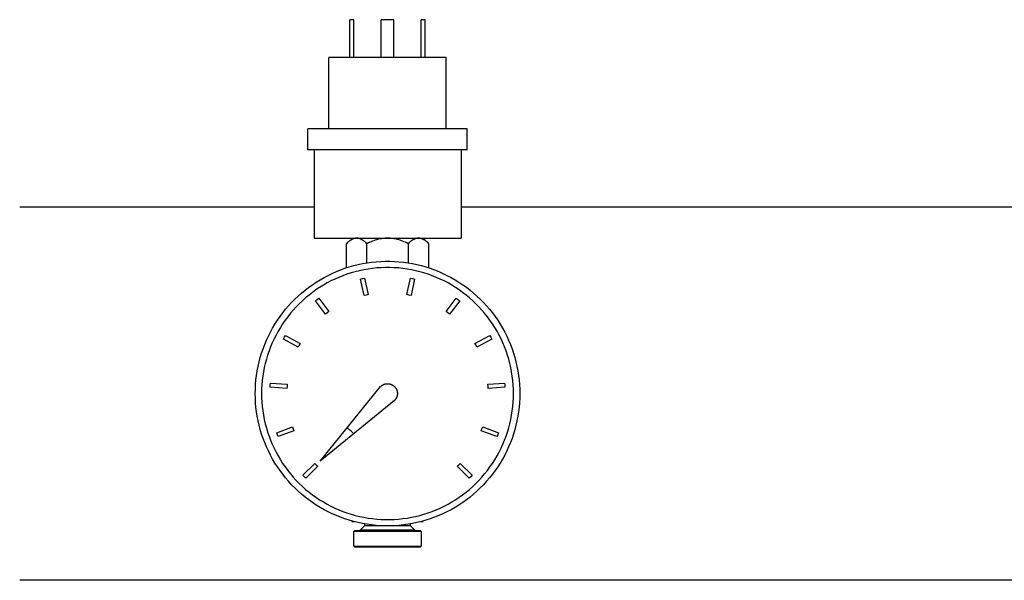
# Model space of a CAD drawing. Units: millimetres. Extents: x -1645 to 4293, y 2187 to 7878.
# Drawn here: x 1002 to 1236, y 6567 to 6700 of the extents above; entities that cross this region are included whole.
import ezdxf

# ---------------------------------------------------------------- set-up
doc = ezdxf.new("R2010")
doc.units = ezdxf.units.MM
doc.header["$LTSCALE"] = 100
for name, color, linetype, true_color in [('Make2D$Visible$Curves$0', 7, 'Continuous', 0xe6e6e6), ('Make2D$Visible$Curves$3DCOLOR40', 40, 'Continuous', 0xffbf00), ('Make2D$Visible$Curves$3DCPCOLOR254', 7, 'Continuous', 0xd6d6d6)]:
    doc.layers.add(name, color=color, linetype=linetype, true_color=true_color)

msp = doc.modelspace()

# ---------------------------------------------------------------- linework, layer by layer
at = {"layer": 'Make2D$Visible$Curves$0'}
for points in [[(1080.28, 6691.16), (1080.28, 6700.16)], [(1081.28, 6700.16), (1080.28, 6700.16)], [(1081.28, 6691.16), (1081.28, 6700.16)], [(1087.78, 6691.16), (1087.78, 6700.16)], [(1090.78, 6700.16), (1087.78, 6700.16)], [(1090.78, 6691.16), (1090.78, 6700.16)], [(1097.28, 6691.16), (1097.28, 6700.16)], [(1098.28, 6700.16), (1097.28, 6700.16)], [(1098.28, 6691.16), (1098.28, 6700.16)], [(1103.28, 6691.16), (1075.28, 6691.16)], [(1075.28, 6674.16), (1075.28, 6691.16)], [(1103.28, 6674.16), (1103.28, 6691.16)], [(1108.28, 6674.16), (1070.28, 6674.16)], [(1070.28, 6669.16), (1070.28, 6674.16)], [(1108.28, 6669.16), (1108.28, 6674.16)], [(1108.28, 6669.16), (1070.28, 6669.16)], [(1071.78, 6669.16), (1071.78, 6648.16)], [(1106.78, 6669.16), (1106.78, 6648.16)], [(1071.78, 6648.16), (1106.78, 6648.16)]]:
    msp.add_lwpolyline(points, dxfattribs=at)
at = {"layer": 'Make2D$Visible$Curves$0', "color": 0}
for points in [[(1081.92, 6648.16), (1081.85, 6648.16), (1081.78, 6648.15), (1081.7, 6648.15), (1081.63, 6648.14), (1081.55, 6648.13), (1081.48, 6648.11), (1081.41, 6648.1), (1081.33, 6648.08), (1081.26, 6648.05), (1081.19, 6648.03), (1081.11, 6648), (1081.04, 6647.98), (1080.96, 6647.94), (1080.89, 6647.91), (1080.82, 6647.87), (1080.74, 6647.83), (1080.67, 6647.79), (1080.59, 6647.75), (1080.51, 6647.7), (1080.44, 6647.65), (1080.36, 6647.6), (1080.28, 6647.55), (1080.2, 6647.49), (1080.12, 6647.43), (1079.97, 6647.3), (1079.8, 6647.16), (1079.64, 6647.01), (1079.47, 6646.84)], [(1084.38, 6646.84), (1084.21, 6647.01), (1084.04, 6647.16), (1083.88, 6647.3), (1083.72, 6647.43), (1083.64, 6647.49), (1083.56, 6647.55), (1083.49, 6647.6), (1083.41, 6647.65), (1083.33, 6647.7), (1083.26, 6647.75), (1083.18, 6647.79), (1083.1, 6647.83), (1083.03, 6647.87), (1082.95, 6647.91), (1082.88, 6647.94), (1082.81, 6647.98), (1082.73, 6648), (1082.66, 6648.03), (1082.58, 6648.05), (1082.51, 6648.08), (1082.44, 6648.1), (1082.36, 6648.11), (1082.29, 6648.13), (1082.22, 6648.14), (1082.14, 6648.15), (1082.07, 6648.15), (1082, 6648.16), (1081.92, 6648.16)], [(1089.28, 6648.16), (1088.99, 6648.15), (1088.69, 6648.14), (1088.4, 6648.11), (1088.11, 6648.08), (1087.81, 6648.03), (1087.52, 6647.98), (1087.22, 6647.91), (1086.92, 6647.83), (1086.62, 6647.75), (1086.31, 6647.65), (1086, 6647.55), (1085.69, 6647.43), (1085.37, 6647.3), (1085.04, 6647.16), (1084.71, 6647.01), (1084.38, 6646.84)], [(1094.19, 6646.84), (1093.85, 6647.01), (1093.52, 6647.16), (1093.2, 6647.3), (1092.88, 6647.43), (1092.57, 6647.55), (1092.26, 6647.65), (1091.95, 6647.75), (1091.65, 6647.83), (1091.35, 6647.91), (1091.05, 6647.98), (1090.75, 6648.03), (1090.46, 6648.08), (1090.17, 6648.11), (1089.87, 6648.14), (1089.58, 6648.15), (1089.28, 6648.16)], [(1096.65, 6648.16), (1096.57, 6648.16), (1096.5, 6648.15), (1096.42, 6648.15), (1096.35, 6648.14), (1096.28, 6648.13), (1096.2, 6648.11), (1096.13, 6648.1), (1096.06, 6648.08), (1095.98, 6648.05), (1095.91, 6648.03), (1095.84, 6648), (1095.76, 6647.98), (1095.69, 6647.94), (1095.61, 6647.91), (1095.54, 6647.87), (1095.46, 6647.83), (1095.39, 6647.79), (1095.31, 6647.75), (1095.24, 6647.7), (1095.16, 6647.65), (1095.08, 6647.6), (1095, 6647.55), (1094.93, 6647.49), (1094.85, 6647.43), (1094.69, 6647.3), (1094.53, 6647.16), (1094.36, 6647.01), (1094.19, 6646.84)], [(1099.1, 6646.84), (1098.93, 6647.01), (1098.76, 6647.16), (1098.6, 6647.3), (1098.44, 6647.43), (1098.36, 6647.49), (1098.29, 6647.55), (1098.21, 6647.6), (1098.13, 6647.65), (1098.05, 6647.7), (1097.98, 6647.75), (1097.9, 6647.79), (1097.83, 6647.83), (1097.75, 6647.87), (1097.68, 6647.91), (1097.6, 6647.94), (1097.53, 6647.98), (1097.45, 6648), (1097.38, 6648.03), (1097.31, 6648.05), (1097.23, 6648.08), (1097.16, 6648.1), (1097.09, 6648.11), (1097.01, 6648.13), (1096.94, 6648.14), (1096.87, 6648.15), (1096.79, 6648.15), (1096.72, 6648.16), (1096.65, 6648.16)], [(1099.1, 6646.84), (1097.78, 6648.16)], [(1079.47, 6641.09), (1079.47, 6646.84)], [(1084.38, 6642.27), (1084.38, 6646.84)], [(1094.19, 6646.84), (1094.19, 6642.27)], [(1099.1, 6641.09), (1099.1, 6646.84)]]:
    msp.add_lwpolyline(points, dxfattribs=at)
at = {"layer": 'Make2D$Visible$Curves$0', "color": 7, "true_color": 0xffffff}
for points in [[(1057.78, 6611.16), (1057.8, 6612.24), (1057.86, 6613.33), (1057.95, 6614.41), (1058.08, 6615.49), (1058.25, 6616.57), (1058.46, 6617.64), (1058.7, 6618.7), (1058.98, 6619.75), (1059.29, 6620.79), (1059.64, 6621.82), (1060.03, 6622.83), (1060.45, 6623.84), (1060.9, 6624.82), (1061.39, 6625.8), (1061.91, 6626.75), (1062.47, 6627.69), (1063.05, 6628.6), (1063.67, 6629.5), (1064.32, 6630.37), (1065, 6631.22), (1065.71, 6632.05), (1066.44, 6632.85), (1067.2, 6633.62), (1067.99, 6634.37), (1068.81, 6635.09), (1069.64, 6635.78), (1070.51, 6636.45), (1071.39, 6637.08), (1072.3, 6637.68), (1073.22, 6638.25), (1074.17, 6638.79), (1075.13, 6639.3), (1076.11, 6639.77), (1077.1, 6640.21), (1078.11, 6640.61), (1079.14, 6640.98), (1080.17, 6641.31), (1081.22, 6641.61), (1082.27, 6641.87), (1083.34, 6642.09), (1084.41, 6642.28), (1085.49, 6642.43), (1086.57, 6642.54), (1087.65, 6642.61), (1088.74, 6642.65), (1089.83, 6642.65), (1090.91, 6642.61), (1092, 6642.54), (1093.08, 6642.43), (1094.16, 6642.28), (1095.23, 6642.09), (1096.29, 6641.87), (1097.35, 6641.61), (1098.4, 6641.31), (1099.43, 6640.98), (1100.45, 6640.61), (1101.46, 6640.21), (1102.46, 6639.77), (1103.44, 6639.3), (1104.4, 6638.79), (1105.35, 6638.25), (1106.27, 6637.68), (1107.18, 6637.08), (1108.06, 6636.45), (1108.92, 6635.78), (1109.76, 6635.09), (1110.58, 6634.37), (1111.36, 6633.62), (1112.13, 6632.85), (1112.86, 6632.05), (1113.57, 6631.22), (1114.25, 6630.37), (1114.9, 6629.5), (1115.51, 6628.6), (1116.1, 6627.69), (1116.65, 6626.75), (1117.18, 6625.8), (1117.66, 6624.82), (1118.12, 6623.84), (1118.54, 6622.83), (1118.93, 6621.82), (1119.28, 6620.79), (1119.59, 6619.75), (1119.87, 6618.7), (1120.11, 6617.64), (1120.32, 6616.57), (1120.48, 6615.49), (1120.62, 6614.41), (1120.71, 6613.33), (1120.77, 6612.24), (1120.78, 6611.16)], [(1119.28, 6611.16), (1119.27, 6612.19), (1119.21, 6613.23), (1119.12, 6614.26), (1119, 6615.29), (1118.84, 6616.31), (1118.64, 6617.33), (1118.41, 6618.34), (1118.15, 6619.34), (1117.85, 6620.33), (1117.51, 6621.31), (1117.15, 6622.28), (1116.75, 6623.23), (1116.31, 6624.17), (1115.85, 6625.1), (1115.35, 6626.01), (1114.82, 6626.9), (1114.26, 6627.77), (1113.68, 6628.62), (1113.06, 6629.45), (1112.41, 6630.26), (1111.74, 6631.05), (1111.04, 6631.81), (1110.31, 6632.55), (1109.56, 6633.27), (1108.79, 6633.95), (1107.99, 6634.61), (1107.17, 6635.24), (1106.33, 6635.85), (1105.46, 6636.42), (1104.58, 6636.96), (1103.68, 6637.48), (1102.76, 6637.96), (1101.83, 6638.41), (1100.88, 6638.82), (1099.92, 6639.21), (1098.95, 6639.56), (1097.96, 6639.87), (1096.97, 6640.16), (1095.96, 6640.41), (1094.95, 6640.62), (1093.93, 6640.8), (1092.9, 6640.94), (1091.87, 6641.05), (1090.84, 6641.12), (1089.8, 6641.15), (1088.77, 6641.15), (1087.73, 6641.12), (1086.7, 6641.05), (1085.67, 6640.94), (1084.64, 6640.8), (1083.62, 6640.62), (1082.61, 6640.41), (1081.6, 6640.16), (1080.61, 6639.87), (1079.62, 6639.56), (1078.65, 6639.21), (1077.68, 6638.82), (1076.74, 6638.41), (1075.8, 6637.96), (1074.89, 6637.48), (1073.99, 6636.96), (1073.1, 6636.42), (1072.24, 6635.85), (1071.4, 6635.24), (1070.58, 6634.61), (1069.78, 6633.95), (1069.01, 6633.27), (1068.25, 6632.55), (1067.53, 6631.81), (1066.83, 6631.05), (1066.16, 6630.26), (1065.51, 6629.45), (1064.89, 6628.62), (1064.3, 6627.77), (1063.75, 6626.9), (1063.22, 6626.01), (1062.72, 6625.1), (1062.25, 6624.17), (1061.82, 6623.23), (1061.42, 6622.28), (1061.05, 6621.31), (1060.72, 6620.33), (1060.42, 6619.34), (1060.16, 6618.34), (1059.93, 6617.33), (1059.73, 6616.31), (1059.57, 6615.29), (1059.44, 6614.26), (1059.36, 6613.23), (1059.3, 6612.19), (1059.28, 6611.16)], [(1082.84, 6638.41), (1083.33, 6638.52), (1083.82, 6638.62)], [(1083.69, 6634.5), (1082.84, 6638.41)], [(1083.82, 6638.62), (1084.67, 6634.71)], [(1093.9, 6634.71), (1094.75, 6638.62)], [(1094.75, 6638.62), (1095.24, 6638.52), (1095.72, 6638.41)], [(1095.72, 6638.41), (1094.87, 6634.5)], [(1084.67, 6634.71), (1084.18, 6634.61), (1083.69, 6634.5)], [(1094.87, 6634.5), (1094.39, 6634.61), (1093.9, 6634.71)], [(1072.11, 6633.27), (1072.5, 6633.57), (1072.91, 6633.87)], [(1074.5, 6630.07), (1072.11, 6633.27)], [(1072.91, 6633.87), (1075.3, 6630.67)], [(1103.26, 6630.67), (1105.66, 6633.87)], [(1106.46, 6633.27), (1104.06, 6630.07)], [(1105.66, 6633.87), (1106.06, 6633.57), (1106.46, 6633.27)], [(1075.3, 6630.67), (1074.9, 6630.37), (1074.5, 6630.07)], [(1104.06, 6630.07), (1103.67, 6630.37), (1103.26, 6630.67)], [(1064.47, 6624.14), (1064.71, 6624.58), (1064.95, 6625.01)], [(1064.95, 6625.01), (1068.46, 6623.1)], [(1110.1, 6623.1), (1113.62, 6625.01)], [(1113.62, 6625.01), (1113.86, 6624.58), (1114.09, 6624.14)], [(1067.98, 6622.22), (1064.47, 6624.14)], [(1068.46, 6623.1), (1068.22, 6622.66), (1067.98, 6622.22)], [(1110.58, 6622.22), (1110.35, 6622.66), (1110.1, 6623.1)], [(1114.09, 6624.14), (1110.58, 6622.22)], [(1061.32, 6612.66), (1061.36, 6613.15), (1061.4, 6613.65)], [(1061.4, 6613.65), (1065.39, 6613.37)], [(1065.39, 6613.37), (1065.35, 6612.87), (1065.31, 6612.37)], [(1113.18, 6613.37), (1117.17, 6613.65)], [(1113.25, 6612.37), (1113.22, 6612.87), (1113.18, 6613.37)], [(1117.17, 6613.65), (1117.21, 6613.15), (1117.24, 6612.66)], [(1120.78, 6611.16), (1120.77, 6610.07), (1120.71, 6608.98), (1120.62, 6607.9), (1120.48, 6606.82), (1120.32, 6605.75), (1120.11, 6604.68), (1119.87, 6603.62), (1119.59, 6602.57), (1119.28, 6601.53), (1118.93, 6600.5), (1118.54, 6599.48), (1118.12, 6598.48), (1117.66, 6597.49), (1117.18, 6596.52), (1116.65, 6595.56), (1116.1, 6594.63), (1115.51, 6593.71), (1114.9, 6592.82), (1114.25, 6591.95), (1113.57, 6591.1), (1112.86, 6590.27), (1112.13, 6589.47), (1111.36, 6588.69), (1110.58, 6587.94), (1109.76, 6587.22), (1108.92, 6586.53), (1108.06, 6585.87), (1107.18, 6585.23), (1106.27, 6584.63), (1105.35, 6584.06), (1104.4, 6583.52), (1103.44, 6583.02), (1102.46, 6582.54), (1101.46, 6582.11), (1100.45, 6581.7), (1099.43, 6581.34), (1098.4, 6581), (1097.35, 6580.71), (1096.29, 6580.45), (1095.23, 6580.22), (1094.16, 6580.04), (1093.08, 6579.89), (1092, 6579.77), (1090.91, 6579.7), (1089.83, 6579.66), (1088.74, 6579.66), (1087.65, 6579.7), (1086.57, 6579.77), (1085.49, 6579.89), (1084.41, 6580.04), (1083.34, 6580.22), (1082.27, 6580.45), (1081.22, 6580.71), (1080.17, 6581), (1079.14, 6581.34), (1078.11, 6581.7), (1077.1, 6582.11), (1076.11, 6582.54), (1075.13, 6583.02), (1074.17, 6583.52), (1073.22, 6584.06), (1072.3, 6584.63), (1071.39, 6585.23), (1070.51, 6585.87), (1069.64, 6586.53), (1068.81, 6587.22), (1067.99, 6587.94), (1067.2, 6588.69), (1066.44, 6589.47), (1065.71, 6590.27), (1065, 6591.1), (1064.32, 6591.95), (1063.67, 6592.82), (1063.05, 6593.71), (1062.47, 6594.63), (1061.91, 6595.56), (1061.39, 6596.52), (1060.9, 6597.49), (1060.45, 6598.48), (1060.03, 6599.48), (1059.64, 6600.5), (1059.29, 6601.53), (1058.98, 6602.57), (1058.7, 6603.62), (1058.46, 6604.68), (1058.25, 6605.75), (1058.08, 6606.82), (1057.95, 6607.9), (1057.86, 6608.98), (1057.8, 6610.07), (1057.78, 6611.16)], [(1059.28, 6611.16), (1059.3, 6610.12), (1059.36, 6609.09), (1059.44, 6608.06), (1059.57, 6607.03), (1059.73, 6606), (1059.93, 6604.99), (1060.16, 6603.98), (1060.42, 6602.98), (1060.72, 6601.99), (1061.05, 6601), (1061.42, 6600.04), (1061.82, 6599.08), (1062.25, 6598.14), (1062.72, 6597.22), (1063.22, 6596.31), (1063.75, 6595.42), (1064.3, 6594.54), (1064.89, 6593.69), (1065.51, 6592.86), (1066.16, 6592.05), (1066.83, 6591.26), (1067.53, 6590.5), (1068.25, 6589.76), (1069.01, 6589.05), (1069.78, 6588.36), (1070.58, 6587.7), (1071.4, 6587.07), (1072.24, 6586.47), (1073.1, 6585.89), (1073.99, 6585.35), (1074.89, 6584.84), (1075.8, 6584.36), (1076.74, 6583.91), (1077.68, 6583.49), (1078.65, 6583.11), (1079.62, 6582.76), (1080.61, 6582.44), (1081.6, 6582.16), (1082.61, 6581.91), (1083.62, 6581.7), (1084.64, 6581.52), (1085.67, 6581.38), (1086.7, 6581.27), (1087.73, 6581.2), (1088.77, 6581.16), (1089.8, 6581.16), (1090.84, 6581.2), (1091.87, 6581.27), (1092.9, 6581.38), (1093.93, 6581.52), (1094.95, 6581.7), (1095.96, 6581.91), (1096.97, 6582.16), (1097.96, 6582.44), (1098.95, 6582.76), (1099.92, 6583.11), (1100.88, 6583.49), (1101.83, 6583.91), (1102.76, 6584.36), (1103.68, 6584.84), (1104.58, 6585.35), (1105.46, 6585.89), (1106.33, 6586.47), (1107.17, 6587.07), (1107.99, 6587.7), (1108.79, 6588.36), (1109.56, 6589.05), (1110.31, 6589.76), (1111.04, 6590.5), (1111.74, 6591.26), (1112.41, 6592.05), (1113.06, 6592.86), (1113.68, 6593.69), (1114.26, 6594.54), (1114.82, 6595.42), (1115.35, 6596.31), (1115.85, 6597.22), (1116.31, 6598.14), (1116.75, 6599.08), (1117.15, 6600.04), (1117.51, 6601), (1117.85, 6601.99), (1118.15, 6602.98), (1118.41, 6603.98), (1118.64, 6604.99), (1118.84, 6606), (1119, 6607.03), (1119.12, 6608.06), (1119.21, 6609.09), (1119.27, 6610.12), (1119.28, 6611.16)], [(1065.31, 6612.37), (1061.32, 6612.66)], [(1117.24, 6612.66), (1113.25, 6612.37)], [(1062.88, 6601.84), (1066.63, 6603.24)], [(1063.23, 6600.91), (1063.05, 6601.37), (1062.88, 6601.84)], [(1066.98, 6602.3), (1063.23, 6600.91)], [(1066.63, 6603.24), (1066.8, 6602.77), (1066.98, 6602.3)], [(1111.59, 6602.3), (1111.77, 6602.77), (1111.94, 6603.24)], [(1115.34, 6600.91), (1111.59, 6602.3)], [(1111.94, 6603.24), (1115.69, 6601.84)], [(1115.69, 6601.84), (1115.52, 6601.37), (1115.34, 6600.91)], [(1069.13, 6591.71), (1071.96, 6594.54)], [(1071.96, 6594.54), (1072.31, 6594.19), (1072.67, 6593.84)], [(1105.9, 6593.84), (1106.25, 6594.19), (1106.6, 6594.54)], [(1106.6, 6594.54), (1109.43, 6591.71)], [(1072.67, 6593.84), (1069.84, 6591.01)], [(1108.73, 6591.01), (1105.9, 6593.84)], [(1069.84, 6591.01), (1069.48, 6591.36), (1069.13, 6591.71)], [(1109.43, 6591.71), (1109.08, 6591.36), (1108.73, 6591.01)]]:
    msp.add_lwpolyline(points, dxfattribs=at)
at = {"layer": 'Make2D$Visible$Curves$0', "color": 250, "true_color": 0x333333}
for points in [[(1087.62, 6612.82), (1087.68, 6612.87), (1087.74, 6612.93), (1087.8, 6612.98), (1087.87, 6613.03), (1087.93, 6613.08), (1088, 6613.12), (1088.07, 6613.17), (1088.14, 6613.21), (1088.21, 6613.24), (1088.28, 6613.28), (1088.36, 6613.31), (1088.43, 6613.34), (1088.51, 6613.37), (1088.59, 6613.4), (1088.66, 6613.42), (1088.74, 6613.44), (1088.82, 6613.46), (1088.9, 6613.47), (1088.98, 6613.48), (1089.06, 6613.49), (1089.14, 6613.5), (1089.22, 6613.5), (1089.3, 6613.5), (1089.39, 6613.5), (1089.47, 6613.5), (1089.55, 6613.49), (1089.63, 6613.48), (1089.71, 6613.47), (1089.79, 6613.45), (1089.87, 6613.43), (1089.94, 6613.41), (1090.02, 6613.39), (1090.1, 6613.36), (1090.17, 6613.33), (1090.25, 6613.3), (1090.32, 6613.26), (1090.39, 6613.23), (1090.46, 6613.19), (1090.53, 6613.14), (1090.6, 6613.1), (1090.67, 6613.05), (1090.73, 6613), (1090.79, 6612.95), (1090.86, 6612.9), (1090.91, 6612.85), (1090.97, 6612.79), (1091.03, 6612.73), (1091.08, 6612.67), (1091.13, 6612.6), (1091.18, 6612.54), (1091.23, 6612.47), (1091.27, 6612.41), (1091.31, 6612.34), (1091.35, 6612.27), (1091.39, 6612.19), (1091.42, 6612.12), (1091.46, 6612.05), (1091.49, 6611.97), (1091.51, 6611.89), (1091.54, 6611.82), (1091.56, 6611.74), (1091.58, 6611.66), (1091.59, 6611.58), (1091.61, 6611.5), (1091.62, 6611.42), (1091.62, 6611.34), (1091.63, 6611.26), (1091.63, 6611.18), (1091.63, 6611.1), (1091.63, 6611.02), (1091.62, 6610.93), (1091.61, 6610.85), (1091.6, 6610.77), (1091.58, 6610.69), (1091.57, 6610.62), (1091.55, 6610.54), (1091.52, 6610.46), (1091.5, 6610.38), (1091.47, 6610.31), (1091.44, 6610.23), (1091.41, 6610.16), (1091.37, 6610.08), (1091.33, 6610.01), (1091.29, 6609.94), (1091.25, 6609.87), (1091.2, 6609.81), (1091.16, 6609.74), (1091.11, 6609.68), (1091.05, 6609.62), (1091, 6609.56), (1090.94, 6609.5)], [(1073.22, 6595.09), (1087.62, 6612.82)], [(1090.94, 6609.5), (1073.22, 6595.09)]]:
    msp.add_lwpolyline(points, dxfattribs=at)
at = {"layer": 'Make2D$Visible$Curves$3DCOLOR40'}
for points in [[(1081.41, 6580.66), (1080.78, 6580.66)], [(1083.78, 6580.14), (1083.78, 6579.66)], [(1094.78, 6579.66), (1094.78, 6580.14)], [(1097.78, 6580.66), (1097.16, 6580.66)], [(1081.28, 6578.33), (1081.53, 6578.58)], [(1097.28, 6578.33), (1081.28, 6578.33)], [(1081.28, 6574.83), (1081.28, 6578.33)], [(1081.53, 6578.58), (1097.03, 6578.58)], [(1082.78, 6578.66), (1083.78, 6579.66)], [(1095.78, 6578.66), (1082.78, 6578.66)], [(1089.27, 6579.66), (1083.78, 6579.66)], [(1092.03, 6579.66), (1089.28, 6579.66)], [(1094.78, 6579.66), (1092.03, 6579.66)], [(1094.78, 6579.66), (1095.78, 6578.66)], [(1097.03, 6578.58), (1097.28, 6578.33)], [(1097.28, 6578.33), (1097.28, 6574.83)], [(1081.28, 6574.83), (1097.28, 6574.83)], [(1081.28, 6574.83), (1081.53, 6574.58)], [(1097.03, 6574.58), (1081.53, 6574.58)], [(1097.03, 6574.58), (1097.28, 6574.83)]]:
    msp.add_lwpolyline(points, dxfattribs=at)
at = {"layer": 'Make2D$Visible$Curves$3DCPCOLOR254'}
for points in [[(1001.67, 6655.61), (1071.78, 6655.61)], [(1106.78, 6655.61), (1315.13, 6655.61)], [(1081.23, 6601.6), (1080.91, 6601.88), (1080.6, 6602.17), (1080.3, 6602.47), (1080.01, 6602.78), (1079.73, 6603.1)], [(1589.28, 6566.71), (1001.67, 6566.71)]]:
    msp.add_lwpolyline(points, dxfattribs=at)

doc.saveas('drawing.dxf')
